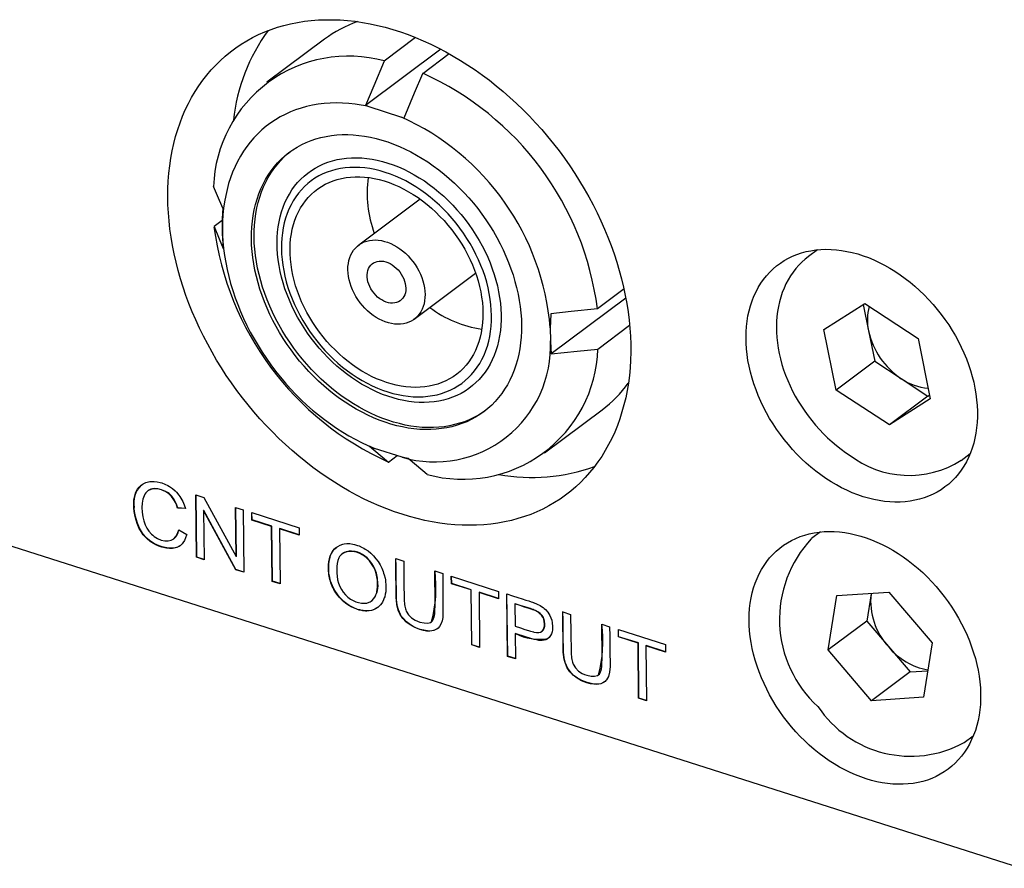
# Model space of a CAD drawing. Units: millimetres. Extents: x 2 to 278, y 1 to 215.
# Drawn here: x 236 to 247, y 135 to 144 of the extents above; entities that cross this region are included whole.
import ezdxf

# ---------------------------------------------------------------- set-up
doc = ezdxf.new("R2010")
doc.units = ezdxf.units.MM

msp = doc.modelspace()

# ---------------------------------------------------------------- linework, layer by layer
at = {"color": 7, "linetype": 'Continuous', "lineweight": 25}
for p, q in [((239.776, 143.856), (239.153, 143.39)), ((240.759, 143.874), (240.42, 143.62)), ((241.03, 143.749), (240.218, 143.141)), ((240.836, 143.487), (241.12, 143.7)), ((247.292, 134.904), (221.479, 143.137)), ((240.243, 143.131), (240.605, 143.015)), ((240.807, 142.129), (240.145, 141.633)), ((238.672, 141.898), (238.583, 141.832)), ((245.096, 141.582), (244.999, 141.509)), ((244.996, 141.507), (244.999, 141.509)), ((240.744, 140.833), (241.406, 141.329)), ((243.008, 141.16), (242.721, 140.946)), ((243.028, 141.06), (242.222, 140.457)), ((245.166, 140.722), (245.607, 141.001)), ((245.59, 140.99), (245.647, 140.706)), ((245.607, 141.001), (246.181, 140.625)), ((242.212, 140.739), (242.213, 140.6)), ((242.726, 140.51), (243.069, 140.768)), ((245.299, 140.068), (245.166, 140.722)), ((245.647, 140.706), (245.714, 140.378)), ((246.181, 140.625), (246.314, 139.971)), ((245.714, 140.378), (245.299, 140.068)), ((245.714, 140.378), (246.001, 140.191)), ((246.001, 140.191), (246.288, 140.003)), ((245.873, 139.692), (245.299, 140.068)), ((246.288, 140.003), (245.873, 139.692)), ((246.314, 139.971), (245.873, 139.692)), ((246.288, 140.003), (246.305, 140.014)), ((242.151, 139.388), (242.773, 139.854)), ((240.615, 139.342), (240.315, 139.438)), ((240.468, 139.29), (240.561, 139.36)), ((246.647, 139.308), (246.744, 139.381)), ((238.387, 138.936), (238.474, 138.908)), ((238.394, 138.262), (238.387, 138.936)), ((238.397, 138.264), (238.39, 138.935)), ((238.474, 138.908), (238.821, 138.27)), ((238.193, 138.796), (238.19, 138.794)), ((238.274, 138.788), (238.19, 138.794)), ((238.277, 138.79), (238.193, 138.796)), ((238.815, 138.8), (238.897, 138.774)), ((238.821, 138.27), (238.815, 138.8)), ((238.824, 138.272), (238.818, 138.799)), ((238.473, 138.768), (238.47, 138.766)), ((238.47, 138.766), (238.476, 138.236)), ((238.817, 138.127), (238.47, 138.766)), ((238.82, 138.13), (238.473, 138.768)), ((238.897, 138.774), (238.904, 138.1)), ((238.99, 138.744), (239.501, 138.581)), ((238.991, 138.664), (238.99, 138.744)), ((238.994, 138.666), (238.993, 138.743)), ((238.994, 138.666), (238.991, 138.664)), ((239.204, 138.596), (238.991, 138.664)), ((239.207, 138.598), (238.994, 138.666)), ((239.207, 138.598), (239.204, 138.596)), ((239.211, 138.002), (239.204, 138.596)), ((239.213, 138.004), (239.207, 138.598)), ((239.501, 138.581), (239.502, 138.501)), ((238.202, 138.559), (238.288, 138.509)), ((239.292, 138.571), (239.289, 138.569)), ((239.289, 138.569), (239.296, 137.975)), ((239.502, 138.501), (239.289, 138.569)), ((239.502, 138.504), (239.292, 138.571)), ((245.13, 138.536), (245.032, 138.463)), ((245.03, 138.461), (245.032, 138.463)), ((238.397, 138.264), (238.394, 138.262)), ((238.476, 138.236), (238.394, 138.262)), ((238.476, 138.239), (238.397, 138.264)), ((238.824, 138.272), (238.821, 138.27)), ((239.968, 138.3), (239.965, 138.298)), ((240.544, 138.248), (240.63, 138.221)), ((238.82, 138.13), (238.817, 138.127)), ((238.904, 138.1), (238.817, 138.127)), ((238.904, 138.103), (238.82, 138.13)), ((240.965, 138.114), (241.051, 138.087)), ((241.144, 138.057), (241.655, 137.894)), ((241.145, 137.977), (241.144, 138.057)), ((241.148, 137.979), (241.147, 138.056)), ((239.213, 138.004), (239.211, 138.002)), ((239.296, 137.975), (239.211, 138.002)), ((239.296, 137.978), (239.213, 138.004)), ((241.148, 137.979), (241.145, 137.977)), ((241.357, 137.909), (241.145, 137.977)), ((241.36, 137.911), (241.148, 137.979)), ((241.36, 137.911), (241.357, 137.909)), ((241.364, 137.315), (241.357, 137.909)), ((241.367, 137.317), (241.36, 137.911)), ((241.446, 137.884), (241.443, 137.882)), ((241.443, 137.882), (241.45, 137.288)), ((241.655, 137.814), (241.443, 137.882)), ((241.655, 137.817), (241.446, 137.884)), ((241.655, 137.894), (241.655, 137.814)), ((241.75, 137.192), (241.743, 137.866)), ((241.753, 137.194), (241.745, 137.868)), ((245.213, 137.261), (245.306, 137.848)), ((245.306, 137.848), (245.867, 137.887)), ((245.675, 137.866), (245.628, 137.572)), ((245.676, 137.874), (245.675, 137.866)), ((245.676, 137.874), (245.675, 137.866)), ((245.867, 137.887), (246.334, 137.339)), ((240.285, 137.791), (240.287, 137.793)), ((241.832, 137.761), (241.829, 137.759)), ((241.829, 137.759), (241.832, 137.518)), ((242.346, 137.673), (242.432, 137.646)), ((242.767, 137.539), (242.853, 137.512)), ((245.628, 137.572), (245.213, 137.261)), ((245.628, 137.572), (245.862, 137.298)), ((241.833, 137.438), (241.836, 137.165)), ((242.124, 137.465), (242.125, 137.466)), ((242.947, 137.482), (243.457, 137.319)), ((242.947, 137.402), (242.947, 137.482)), ((242.95, 137.404), (242.947, 137.402)), ((243.16, 137.334), (242.947, 137.402)), ((242.95, 137.404), (242.949, 137.481)), ((243.163, 137.337), (242.95, 137.404)), ((241.367, 137.317), (241.364, 137.315)), ((241.45, 137.288), (241.364, 137.315)), ((241.45, 137.291), (241.367, 137.317)), ((243.163, 137.337), (243.16, 137.334)), ((243.166, 136.74), (243.16, 137.334)), ((243.169, 136.742), (243.163, 137.337)), ((243.248, 137.309), (243.245, 137.307)), ((243.245, 137.307), (243.252, 136.713)), ((243.457, 137.239), (243.245, 137.307)), ((243.457, 137.242), (243.248, 137.309)), ((243.457, 137.319), (243.457, 137.239)), ((245.862, 137.298), (246.095, 137.024)), ((246.334, 137.339), (246.241, 136.752)), ((241.753, 137.194), (241.75, 137.192)), ((241.836, 137.165), (241.75, 137.192)), ((241.836, 137.168), (241.753, 137.194)), ((245.68, 136.713), (245.213, 137.261)), ((246.095, 137.024), (245.68, 136.713)), ((246.095, 137.024), (246.286, 137.037)), ((243.169, 136.742), (243.166, 136.74)), ((243.252, 136.713), (243.166, 136.74)), ((243.252, 136.716), (243.169, 136.742)), ((246.241, 136.752), (245.68, 136.713)), ((246.681, 136.262), (246.778, 136.335))]:
    msp.add_line(p, q, dxfattribs=at)
at = {"color": 7, "linetype": 'Continuous', "lineweight": 25, "flags": 128}
for points in [[(240.612, 138.726), (240.53, 138.753), (240.448, 138.784), (240.366, 138.817), (240.284, 138.853), (240.202, 138.891), (240.121, 138.933), (240.041, 138.976), (239.961, 139.023), (239.882, 139.072), (239.803, 139.123), (239.726, 139.177), (239.649, 139.233), (239.573, 139.291), (239.499, 139.352), (239.425, 139.414), (239.353, 139.479), (239.282, 139.546), (239.213, 139.615), (239.145, 139.685), (239.078, 139.758), (239.013, 139.832), (238.95, 139.908), (238.889, 139.985), (238.83, 140.064), (238.772, 140.144), (238.716, 140.225), (238.663, 140.308), (238.611, 140.392), (238.562, 140.476), (238.515, 140.562), (238.47, 140.648), (238.427, 140.736), (238.387, 140.824), (238.349, 140.912), (238.313, 141.001), (238.28, 141.09), (238.249, 141.18), (238.221, 141.27), (238.196, 141.359), (238.173, 141.449), (238.152, 141.539), (238.135, 141.628), (238.12, 141.717), (238.107, 141.806), (238.098, 141.894), (238.091, 141.982), (238.086, 142.069), (238.085, 142.155), (238.086, 142.24), (238.089, 142.324), (238.096, 142.408), (238.105, 142.49), (238.117, 142.57), (238.131, 142.65), (238.149, 142.728), (238.168, 142.804), (238.191, 142.879), (238.216, 142.952), (238.243, 143.024), (238.273, 143.094), (238.306, 143.161), (238.341, 143.227), (238.379, 143.291), (238.418, 143.353), (238.461, 143.412), (238.505, 143.469), (238.552, 143.524), (238.601, 143.577), (238.652, 143.627), (238.705, 143.674), (238.76, 143.72), (238.818, 143.762), (238.877, 143.802), (238.938, 143.839), (239, 143.874), (239.065, 143.906), (239.131, 143.935), (239.199, 143.961), (239.268, 143.984), (239.338, 144.005), (239.41, 144.022), (239.483, 144.037), (239.558, 144.049), (239.633, 144.058), (239.71, 144.063), (239.787, 144.066), (239.866, 144.066), (239.945, 144.063), (240.024, 144.057), (240.105, 144.049), (240.186, 144.037), (240.267, 144.022), (240.349, 144.005), (240.431, 143.984), (240.513, 143.961), (240.595, 143.934), (240.677, 143.905), (240.759, 143.874), (240.841, 143.839), (240.923, 143.802), (241.004, 143.762), (241.085, 143.719), (241.165, 143.674), (241.244, 143.627), (241.323, 143.576), (241.401, 143.524), (241.479, 143.469), (241.555, 143.412), (241.63, 143.352), (241.704, 143.291), (241.777, 143.227), (241.848, 143.161), (241.918, 143.093), (241.987, 143.024), (242.054, 142.952), (242.12, 142.879), (242.184, 142.804), (242.246, 142.727), (242.307, 142.649), (242.365, 142.57), (242.422, 142.489), (242.476, 142.407), (242.529, 142.324), (242.579, 142.24), (242.628, 142.154), (242.674, 142.068), (242.718, 141.981), (242.759, 141.894), (242.798, 141.806), (242.835, 141.717), (242.869, 141.628), (242.901, 141.538), (242.931, 141.449), (242.957, 141.359), (242.982, 141.269), (243.003, 141.179), (243.022, 141.09), (243.039, 141.001), (243.053, 140.912), (243.064, 140.823), (243.072, 140.735), (243.078, 140.648), (243.081, 140.562), (243.081, 140.476), (243.078, 140.391), (243.073, 140.307), (243.066, 140.225), (243.055, 140.143), (243.042, 140.063), (243.026, 139.985), (243.007, 139.907), (242.986, 139.832), (242.963, 139.757), (242.936, 139.685), (242.908, 139.614), (242.876, 139.546), (242.842, 139.479), (242.806, 139.414), (242.767, 139.351), (242.726, 139.291), (242.683, 139.233), (242.637, 139.176), (242.59, 139.123), (242.539, 139.071), (242.487, 139.023), (242.433, 138.976), (242.377, 138.932), (242.319, 138.891), (242.259, 138.853), (242.197, 138.817), (242.133, 138.783), (242.068, 138.753), (242.001, 138.725), (241.933, 138.701), (241.863, 138.679), (241.792, 138.66), (241.719, 138.644), (241.645, 138.63), (241.57, 138.62), (241.494, 138.613), (241.417, 138.608), (241.339, 138.607), (241.261, 138.608), (241.181, 138.613), (241.101, 138.62), (241.02, 138.63), (240.939, 138.644), (240.858, 138.66), (240.776, 138.679), (240.694, 138.701), (240.612, 138.726)], [(240.42, 143.62), (240.307, 143.352), (240.218, 143.141)], [(240.634, 143.008), (240.747, 143.276), (240.836, 143.487)], [(240.243, 143.131), (240.173, 143.144), (240.105, 143.154), (240.037, 143.161), (239.969, 143.166), (239.902, 143.167), (239.837, 143.165), (239.772, 143.16), (239.708, 143.153), (239.645, 143.142), (239.583, 143.128), (239.523, 143.111), (239.464, 143.092), (239.407, 143.07), (239.351, 143.044), (239.298, 143.016), (239.245, 142.985), (239.195, 142.952), (239.147, 142.916), (239.1, 142.877), (239.056, 142.835), (239.014, 142.791), (238.974, 142.745), (238.936, 142.697), (238.901, 142.646), (238.868, 142.593), (238.838, 142.537), (238.81, 142.48), (238.784, 142.421), (238.762, 142.36), (238.741, 142.297), (238.724, 142.233), (238.709, 142.167), (238.697, 142.099), (238.687, 142.031), (238.68, 141.961), (238.676, 141.89), (238.675, 141.818), (238.676, 141.744), (238.68, 141.671), (238.687, 141.596), (238.697, 141.521), (238.709, 141.446), (238.724, 141.37), (238.742, 141.294), (238.762, 141.218), (238.785, 141.141), (238.811, 141.065), (238.839, 140.99), (238.869, 140.914), (238.902, 140.84), (238.938, 140.765), (238.975, 140.692), (239.015, 140.619), (239.058, 140.547), (239.102, 140.477), (239.148, 140.407), (239.197, 140.339), (239.247, 140.272), (239.3, 140.207), (239.354, 140.143), (239.409, 140.081), (239.467, 140.021), (239.525, 139.962), (239.586, 139.906), (239.647, 139.852), (239.71, 139.799), (239.774, 139.75), (239.839, 139.702), (239.905, 139.657), (239.972, 139.614), (240.039, 139.573), (240.107, 139.536), (240.176, 139.5), (240.245, 139.468), (240.315, 139.438)], [(240.218, 143.141), (240.232, 143.135), (240.243, 143.131)], [(240.605, 143.015), (240.621, 143.011), (240.634, 143.008)], [(241.902, 140.768), (241.901, 140.703), (241.898, 140.639), (241.892, 140.576), (241.883, 140.514), (241.872, 140.454), (241.858, 140.395), (241.841, 140.337), (241.822, 140.282), (241.8, 140.227), (241.776, 140.175), (241.749, 140.125), (241.72, 140.077), (241.688, 140.031), (241.655, 139.987), (241.619, 139.945), (241.58, 139.906), (241.54, 139.87), (241.498, 139.836), (241.453, 139.804), (241.407, 139.775), (241.359, 139.749), (241.31, 139.725), (241.258, 139.705), (241.206, 139.687), (241.151, 139.672), (241.096, 139.66), (241.039, 139.651), (240.981, 139.644), (240.923, 139.641), (240.863, 139.641), (240.803, 139.643), (240.741, 139.649), (240.68, 139.657), (240.618, 139.669), (240.555, 139.683), (240.493, 139.7), (240.43, 139.72), (240.367, 139.743), (240.305, 139.769), (240.242, 139.797), (240.181, 139.828), (240.119, 139.861), (240.058, 139.897), (239.998, 139.936), (239.939, 139.977), (239.881, 140.02), (239.823, 140.066), (239.767, 140.113), (239.712, 140.163), (239.659, 140.215), (239.607, 140.269), (239.556, 140.324), (239.507, 140.381), (239.46, 140.44), (239.415, 140.5), (239.371, 140.561), (239.33, 140.624), (239.291, 140.688), (239.253, 140.753), (239.218, 140.819), (239.186, 140.885), (239.155, 140.952), (239.127, 141.02), (239.102, 141.088), (239.078, 141.156), (239.058, 141.225), (239.04, 141.293), (239.024, 141.362), (239.012, 141.43), (239.002, 141.498), (238.994, 141.565), (238.989, 141.632), (238.987, 141.698), (238.988, 141.763), (238.991, 141.827), (238.997, 141.89), (239.006, 141.952), (239.017, 142.012), (239.031, 142.071), (239.048, 142.129), (239.067, 142.185), (239.089, 142.239), (239.113, 142.291), (239.14, 142.341), (239.169, 142.389), (239.2, 142.435), (239.234, 142.479), (239.27, 142.521), (239.308, 142.56), (239.349, 142.596), (239.391, 142.631), (239.435, 142.662), (239.482, 142.691), (239.53, 142.717), (239.579, 142.741), (239.631, 142.761), (239.683, 142.779), (239.737, 142.794), (239.793, 142.806), (239.85, 142.815), (239.907, 142.822), (239.966, 142.825), (240.026, 142.825), (240.086, 142.823), (240.147, 142.817), (240.209, 142.809), (240.271, 142.797), (240.334, 142.783), (240.396, 142.766), (240.459, 142.746), (240.522, 142.723), (240.584, 142.698), (240.646, 142.669), (240.708, 142.638), (240.77, 142.605), (240.831, 142.569), (240.891, 142.53), (240.95, 142.489), (241.008, 142.446), (241.066, 142.4), (241.122, 142.353), (241.177, 142.303), (241.23, 142.251), (241.282, 142.198), (241.333, 142.142), (241.382, 142.085), (241.429, 142.026), (241.474, 141.966), (241.517, 141.905), (241.559, 141.842), (241.598, 141.778), (241.635, 141.713), (241.67, 141.648), (241.703, 141.581), (241.734, 141.514), (241.762, 141.446), (241.787, 141.378), (241.81, 141.31), (241.831, 141.241), (241.849, 141.173), (241.864, 141.104), (241.877, 141.036), (241.887, 140.968), (241.895, 140.901), (241.9, 140.834), (241.902, 140.768)], [(241.508, 139.843), (241.482, 139.826), (241.436, 139.797), (241.388, 139.77), (241.338, 139.747), (241.287, 139.726), (241.234, 139.709), (241.18, 139.694), (241.125, 139.681), (241.068, 139.672), (241.01, 139.666), (240.952, 139.663), (240.892, 139.662), (240.831, 139.665), (240.77, 139.671), (240.709, 139.679), (240.647, 139.69), (240.584, 139.705), (240.522, 139.722), (240.459, 139.742), (240.396, 139.765), (240.334, 139.79), (240.271, 139.819), (240.209, 139.849), (240.148, 139.883), (240.087, 139.919), (240.027, 139.958), (239.968, 139.999), (239.909, 140.042), (239.852, 140.087), (239.796, 140.135), (239.741, 140.185), (239.688, 140.237), (239.636, 140.29), (239.585, 140.346), (239.536, 140.403), (239.489, 140.461), (239.444, 140.521), (239.4, 140.583), (239.359, 140.646), (239.319, 140.71), (239.282, 140.774), (239.247, 140.84), (239.214, 140.907), (239.184, 140.974), (239.156, 141.042), (239.13, 141.11), (239.107, 141.178), (239.087, 141.247), (239.069, 141.315), (239.053, 141.383), (239.04, 141.452), (239.03, 141.519), (239.023, 141.587), (239.018, 141.653), (239.016, 141.719), (239.017, 141.785), (239.02, 141.849), (239.026, 141.912), (239.035, 141.973), (239.046, 142.034), (239.06, 142.093), (239.077, 142.15), (239.096, 142.206), (239.118, 142.26), (239.142, 142.313), (239.169, 142.363), (239.198, 142.411), (239.229, 142.457), (239.263, 142.501), (239.299, 142.542), (239.337, 142.581), (239.378, 142.618), (239.41, 142.644)], [(240.459, 142.519), (240.516, 142.499), (240.573, 142.477), (240.63, 142.451), (240.687, 142.424), (240.743, 142.393), (240.798, 142.36), (240.853, 142.325), (240.906, 142.287), (240.959, 142.247), (241.011, 142.205), (241.062, 142.16), (241.111, 142.114), (241.159, 142.065), (241.205, 142.015), (241.249, 141.963), (241.292, 141.91), (241.334, 141.855), (241.373, 141.799), (241.41, 141.741), (241.445, 141.683), (241.478, 141.623), (241.508, 141.563), (241.537, 141.502), (241.563, 141.44), (241.586, 141.378), (241.607, 141.316), (241.626, 141.254), (241.642, 141.191), (241.655, 141.129), (241.666, 141.067), (241.674, 141.005), (241.679, 140.944), (241.682, 140.884), (241.682, 140.825), (241.679, 140.766), (241.674, 140.709), (241.666, 140.652), (241.655, 140.597), (241.642, 140.544), (241.626, 140.492), (241.607, 140.442), (241.586, 140.394), (241.563, 140.347), (241.537, 140.303), (241.508, 140.261), (241.478, 140.221), (241.445, 140.183), (241.41, 140.148), (241.372, 140.115), (241.333, 140.085), (241.292, 140.057), (241.249, 140.032), (241.204, 140.01), (241.158, 139.99), (241.11, 139.973), (241.061, 139.96), (241.011, 139.949), (240.959, 139.941), (240.906, 139.936), (240.852, 139.933), (240.797, 139.934), (240.742, 139.938), (240.686, 139.945), (240.63, 139.954), (240.573, 139.967), (240.516, 139.982), (240.459, 140), (240.402, 140.021), (240.345, 140.045), (240.288, 140.072), (240.232, 140.101), (240.176, 140.132), (240.121, 140.167), (240.067, 140.203), (240.014, 140.242), (239.961, 140.283), (239.91, 140.327), (239.86, 140.372), (239.812, 140.42), (239.765, 140.469), (239.719, 140.52), (239.675, 140.573), (239.633, 140.627), (239.593, 140.682), (239.555, 140.739), (239.519, 140.797), (239.485, 140.856), (239.453, 140.916), (239.424, 140.977), (239.396, 141.038), (239.372, 141.1), (239.349, 141.162), (239.329, 141.225), (239.312, 141.287), (239.298, 141.349), (239.286, 141.412), (239.276, 141.473), (239.269, 141.535), (239.265, 141.595), (239.264, 141.655), (239.265, 141.714), (239.269, 141.772), (239.276, 141.829), (239.286, 141.885), (239.298, 141.939), (239.312, 141.991), (239.33, 142.042), (239.349, 142.092), (239.372, 142.139), (239.397, 142.184), (239.424, 142.228), (239.453, 142.269), (239.485, 142.308), (239.519, 142.344), (239.555, 142.378), (239.594, 142.41), (239.634, 142.439), (239.676, 142.465), (239.72, 142.489), (239.765, 142.51), (239.812, 142.528), (239.861, 142.543), (239.911, 142.556), (239.962, 142.565), (240.014, 142.572), (240.067, 142.575), (240.122, 142.576), (240.177, 142.574), (240.232, 142.568), (240.289, 142.56), (240.345, 142.549), (240.402, 142.535), (240.459, 142.519)], [(240.431, 142.418), (240.376, 142.435), (240.32, 142.448), (240.265, 142.459), (240.21, 142.466), (240.156, 142.471), (240.103, 142.472), (240.05, 142.471), (239.998, 142.467), (239.948, 142.459), (239.898, 142.449), (239.85, 142.436), (239.803, 142.42), (239.758, 142.401), (239.715, 142.379), (239.673, 142.354), (239.633, 142.327), (239.595, 142.297), (239.559, 142.265), (239.526, 142.23), (239.494, 142.192), (239.465, 142.153), (239.438, 142.111), (239.414, 142.067), (239.392, 142.021), (239.372, 141.973), (239.355, 141.923), (239.341, 141.872), (239.33, 141.819), (239.321, 141.765), (239.315, 141.709), (239.311, 141.653), (239.31, 141.595), (239.312, 141.536), (239.317, 141.477), (239.325, 141.417), (239.335, 141.357), (239.348, 141.296), (239.363, 141.235), (239.381, 141.174), (239.402, 141.114), (239.425, 141.053), (239.451, 140.993), (239.479, 140.934), (239.509, 140.875), (239.541, 140.817), (239.576, 140.761), (239.613, 140.705), (239.652, 140.651), (239.693, 140.598), (239.735, 140.546), (239.779, 140.496), (239.825, 140.448), (239.873, 140.402), (239.921, 140.358), (239.971, 140.316), (240.023, 140.276), (240.075, 140.239), (240.128, 140.204), (240.182, 140.171), (240.236, 140.141), (240.291, 140.114), (240.346, 140.089), (240.402, 140.067), (240.458, 140.048), (240.513, 140.031), (240.569, 140.018), (240.624, 140.008), (240.679, 140), (240.733, 139.995), (240.786, 139.994), (240.839, 139.995), (240.891, 140), (240.941, 140.007), (240.991, 140.017), (241.039, 140.03), (241.085, 140.047), (241.131, 140.066), (241.174, 140.087), (241.216, 140.112), (241.256, 140.139), (241.294, 140.169), (241.329, 140.202), (241.363, 140.236), (241.395, 140.274), (241.424, 140.313), (241.451, 140.355), (241.475, 140.399), (241.497, 140.445), (241.517, 140.493), (241.533, 140.543), (241.548, 140.594), (241.559, 140.647), (241.568, 140.701), (241.574, 140.757), (241.578, 140.814), (241.578, 140.871), (241.576, 140.93), (241.572, 140.989), (241.564, 141.049), (241.554, 141.11), (241.541, 141.17), (241.526, 141.231), (241.508, 141.292), (241.487, 141.353), (241.464, 141.413), (241.438, 141.473), (241.41, 141.532), (241.38, 141.591), (241.347, 141.649), (241.313, 141.705), (241.276, 141.761), (241.237, 141.816), (241.196, 141.868), (241.154, 141.92), (241.109, 141.97), (241.064, 142.018), (241.016, 142.064), (240.967, 142.108), (240.917, 142.15), (240.866, 142.19), (240.814, 142.227), (240.761, 142.262), (240.707, 142.295), (240.653, 142.325), (240.598, 142.353), (240.542, 142.377), (240.487, 142.399), (240.431, 142.418)], [(241.485, 140.901), (241.485, 140.846), (241.481, 140.792), (241.475, 140.739), (241.466, 140.687), (241.455, 140.637), (241.44, 140.588), (241.424, 140.541), (241.404, 140.496), (241.383, 140.453), (241.358, 140.412), (241.332, 140.372), (241.303, 140.336), (241.272, 140.301), (241.238, 140.269), (241.203, 140.239), (241.165, 140.212), (241.126, 140.188), (241.085, 140.167), (241.042, 140.148), (240.998, 140.132), (240.952, 140.119), (240.905, 140.109), (240.857, 140.101), (240.808, 140.097), (240.757, 140.096), (240.706, 140.097), (240.654, 140.102), (240.602, 140.109), (240.549, 140.12), (240.496, 140.133), (240.443, 140.149), (240.39, 140.169), (240.337, 140.19), (240.284, 140.215), (240.232, 140.242), (240.18, 140.272), (240.129, 140.304), (240.079, 140.339), (240.03, 140.376), (239.981, 140.415), (239.934, 140.457), (239.889, 140.5), (239.845, 140.546), (239.802, 140.593), (239.761, 140.642), (239.722, 140.692), (239.684, 140.744), (239.649, 140.797), (239.616, 140.851), (239.585, 140.906), (239.556, 140.962), (239.529, 141.019), (239.505, 141.077), (239.484, 141.134), (239.464, 141.192), (239.448, 141.25), (239.434, 141.308), (239.422, 141.366), (239.414, 141.424), (239.408, 141.481), (239.404, 141.537), (239.404, 141.593), (239.406, 141.647), (239.41, 141.701), (239.418, 141.753), (239.428, 141.804), (239.441, 141.854), (239.456, 141.902), (239.475, 141.948), (239.495, 141.992), (239.518, 142.034), (239.544, 142.074), (239.571, 142.112), (239.601, 142.148), (239.634, 142.181), (239.668, 142.212), (239.705, 142.241), (239.743, 142.266), (239.783, 142.289), (239.825, 142.309), (239.869, 142.327), (239.914, 142.341), (239.96, 142.353), (240.008, 142.362), (240.056, 142.367), (240.106, 142.37), (240.157, 142.37), (240.208, 142.367), (240.26, 142.361), (240.313, 142.352), (240.366, 142.34), (240.419, 142.325), (240.472, 142.308), (240.525, 142.287), (240.578, 142.264), (240.631, 142.238), (240.683, 142.209), (240.734, 142.178), (240.785, 142.145), (240.835, 142.109), (240.883, 142.071), (240.931, 142.03), (240.977, 141.988), (241.022, 141.943), (241.066, 141.897), (241.108, 141.849), (241.148, 141.799), (241.186, 141.748), (241.222, 141.696), (241.257, 141.642), (241.289, 141.588), (241.319, 141.532), (241.347, 141.475), (241.372, 141.418), (241.395, 141.361), (241.415, 141.303), (241.433, 141.245), (241.448, 141.187), (241.461, 141.129), (241.471, 141.071), (241.479, 141.014), (241.483, 140.957), (241.485, 140.901)], [(238.677, 142.03), (238.622, 142.163), (238.578, 142.267)], [(238.583, 141.832), (238.638, 141.699), (238.682, 141.595)], [(240.861, 141.1), (240.86, 141.066), (240.856, 141.032), (240.85, 141), (240.841, 140.969), (240.829, 140.94), (240.815, 140.913), (240.799, 140.888), (240.78, 140.866), (240.759, 140.845), (240.736, 140.827), (240.711, 140.812), (240.685, 140.8), (240.657, 140.79), (240.627, 140.783), (240.597, 140.779), (240.565, 140.778), (240.532, 140.78), (240.499, 140.785), (240.466, 140.793), (240.432, 140.804), (240.399, 140.817), (240.366, 140.833), (240.333, 140.852), (240.301, 140.873), (240.27, 140.897), (240.24, 140.923), (240.212, 140.95), (240.185, 140.98), (240.159, 141.011), (240.136, 141.044), (240.114, 141.078), (240.095, 141.113), (240.078, 141.148), (240.063, 141.185), (240.051, 141.221), (240.041, 141.258), (240.034, 141.294), (240.03, 141.33), (240.028, 141.366), (240.029, 141.4), (240.033, 141.434), (240.039, 141.466), (240.048, 141.497), (240.059, 141.526), (240.074, 141.553), (240.09, 141.578), (240.109, 141.601), (240.13, 141.621), (240.153, 141.639), (240.177, 141.654), (240.204, 141.667), (240.232, 141.676), (240.262, 141.683), (240.292, 141.687), (240.324, 141.688), (240.356, 141.686), (240.389, 141.681), (240.423, 141.673), (240.456, 141.663), (240.49, 141.649), (240.523, 141.633), (240.556, 141.614), (240.588, 141.593), (240.619, 141.569), (240.648, 141.544), (240.677, 141.516), (240.704, 141.486), (240.729, 141.455), (240.753, 141.422), (240.774, 141.388), (240.794, 141.353), (240.811, 141.318), (240.826, 141.282), (240.838, 141.245), (240.848, 141.208), (240.855, 141.172), (240.859, 141.136), (240.861, 141.1)], [(245.588, 138.916), (245.53, 138.936), (245.472, 138.959), (245.414, 138.985), (245.357, 139.013), (245.3, 139.044), (245.243, 139.077), (245.188, 139.113), (245.133, 139.151), (245.079, 139.191), (245.026, 139.234), (244.974, 139.279), (244.924, 139.326), (244.875, 139.375), (244.828, 139.426), (244.782, 139.478), (244.738, 139.532), (244.696, 139.588), (244.655, 139.644), (244.617, 139.703), (244.58, 139.762), (244.546, 139.822), (244.514, 139.883), (244.485, 139.945), (244.457, 140.008), (244.433, 140.071), (244.41, 140.134), (244.39, 140.197), (244.373, 140.261), (244.358, 140.324), (244.346, 140.388), (244.337, 140.45), (244.33, 140.513), (244.326, 140.575), (244.325, 140.636), (244.326, 140.696), (244.33, 140.755), (244.337, 140.813), (244.346, 140.869), (244.358, 140.924), (244.373, 140.978), (244.39, 141.03), (244.41, 141.08), (244.433, 141.129), (244.457, 141.175), (244.485, 141.22), (244.514, 141.262), (244.546, 141.302), (244.581, 141.34), (244.617, 141.375), (244.655, 141.408), (244.696, 141.438), (244.738, 141.465), (244.782, 141.49), (244.828, 141.512), (244.875, 141.532), (244.924, 141.548), (244.975, 141.562), (245.026, 141.572), (245.079, 141.58), (245.133, 141.585), (245.188, 141.587), (245.243, 141.586), (245.3, 141.582), (245.357, 141.575), (245.414, 141.565), (245.472, 141.552), (245.53, 141.537), (245.588, 141.518), (245.646, 141.497), (245.704, 141.473), (245.762, 141.446), (245.819, 141.416), (245.876, 141.384), (245.932, 141.35), (245.987, 141.313), (246.042, 141.273), (246.095, 141.232), (246.147, 141.188), (246.198, 141.142), (246.248, 141.094), (246.296, 141.044), (246.343, 140.993), (246.388, 140.939), (246.431, 140.884), (246.472, 140.828), (246.512, 140.771), (246.549, 140.712), (246.584, 140.652), (246.617, 140.591), (246.648, 140.53), (246.677, 140.468), (246.703, 140.405), (246.726, 140.342), (246.747, 140.278), (246.766, 140.215), (246.782, 140.151), (246.796, 140.088), (246.806, 140.025), (246.814, 139.962), (246.82, 139.9), (246.822, 139.839), (246.822, 139.778), (246.82, 139.719), (246.814, 139.66), (246.806, 139.603), (246.796, 139.547), (246.782, 139.493), (246.766, 139.44), (246.747, 139.389), (246.726, 139.339), (246.703, 139.292), (246.677, 139.246), (246.648, 139.203), (246.617, 139.162), (246.584, 139.123), (246.549, 139.086), (246.512, 139.052), (246.472, 139.021), (246.431, 138.992), (246.388, 138.966), (246.343, 138.942), (246.296, 138.922), (246.248, 138.904), (246.198, 138.889), (246.147, 138.877), (246.095, 138.867), (246.042, 138.861), (245.987, 138.858), (245.932, 138.857), (245.876, 138.86), (245.819, 138.865), (245.762, 138.874), (245.704, 138.885), (245.646, 138.899), (245.588, 138.916)], [(240.653, 141.167), (240.652, 141.142), (240.648, 141.119), (240.641, 141.097), (240.632, 141.078), (240.621, 141.06), (240.607, 141.044), (240.591, 141.031), (240.573, 141.02), (240.554, 141.012), (240.533, 141.008), (240.511, 141.006), (240.488, 141.007), (240.465, 141.011), (240.441, 141.017), (240.417, 141.027), (240.394, 141.04), (240.371, 141.054), (240.349, 141.072), (240.329, 141.091), (240.31, 141.112), (240.293, 141.135), (240.277, 141.159), (240.264, 141.184), (240.254, 141.21), (240.245, 141.235), (240.24, 141.261), (240.237, 141.287), (240.236, 141.312), (240.239, 141.336), (240.244, 141.358), (240.252, 141.379), (240.262, 141.398), (240.275, 141.415), (240.289, 141.429), (240.306, 141.441), (240.325, 141.45), (240.345, 141.457), (240.367, 141.46), (240.389, 141.46), (240.412, 141.458), (240.436, 141.453), (240.46, 141.444), (240.483, 141.433), (240.506, 141.42), (240.529, 141.403), (240.55, 141.385), (240.57, 141.365), (240.588, 141.343), (240.604, 141.319), (240.618, 141.295), (240.63, 141.27), (240.64, 141.244), (240.647, 141.218), (240.651, 141.192), (240.653, 141.167)], [(244.996, 141.507), (244.964, 141.482), (244.928, 141.45), (244.894, 141.416), (244.862, 141.379), (244.832, 141.341), (244.805, 141.3), (244.779, 141.258), (244.756, 141.214), (244.735, 141.168), (244.716, 141.121), (244.699, 141.072), (244.685, 141.021), (244.674, 140.969), (244.665, 140.916), (244.658, 140.862), (244.654, 140.807), (244.653, 140.751), (244.654, 140.694), (244.657, 140.636), (244.664, 140.578), (244.672, 140.52), (244.683, 140.462), (244.697, 140.403), (244.713, 140.344), (244.731, 140.286), (244.752, 140.228), (244.775, 140.17), (244.8, 140.113), (244.828, 140.057), (244.857, 140.001), (244.889, 139.946), (244.922, 139.892), (244.958, 139.839), (244.995, 139.788), (245.034, 139.738), (245.075, 139.689), (245.117, 139.641), (245.161, 139.596), (245.206, 139.552), (245.253, 139.51), (245.301, 139.469), (245.35, 139.431), (245.4, 139.395), (245.438, 139.369)], [(242.721, 140.946), (242.439, 140.916), (242.218, 140.892)], [(242.218, 140.892), (242.213, 140.806), (242.212, 140.739)], [(242.213, 140.6), (242.218, 140.519), (242.222, 140.457)], [(242.222, 140.457), (242.504, 140.487), (242.726, 140.51)], [(240.315, 139.438), (240.284, 139.45), (240.261, 139.46)], [(240.261, 139.46), (240.377, 139.365), (240.468, 139.29)], [(240.677, 139.327), (240.642, 139.335), (240.615, 139.342)], [(240.884, 139.157), (240.768, 139.252), (240.677, 139.327)], [(238.288, 138.509), (238.286, 138.502), (238.276, 138.472), (238.264, 138.444), (238.248, 138.418), (238.239, 138.407), (238.218, 138.387), (238.206, 138.379), (238.179, 138.366), (238.15, 138.359), (238.134, 138.358), (238.103, 138.357), (238.07, 138.361), (238.054, 138.364), (238.02, 138.372), (237.987, 138.383), (237.954, 138.397), (237.938, 138.406), (237.905, 138.425), (237.89, 138.437), (237.86, 138.462), (237.846, 138.476), (237.819, 138.506), (237.796, 138.54), (237.777, 138.574), (237.76, 138.61), (237.753, 138.628), (237.742, 138.664), (237.732, 138.701), (237.728, 138.719), (237.722, 138.755), (237.718, 138.791), (237.717, 138.826), (237.717, 138.843), (237.719, 138.878), (237.724, 138.91), (237.727, 138.926), (237.736, 138.956), (237.742, 138.971), (237.757, 138.997), (237.775, 139.02), (237.785, 139.031), (237.808, 139.049), (237.82, 139.056), (237.847, 139.068), (237.876, 139.077), (237.891, 139.079), (237.922, 139.081), (237.938, 139.081), (237.97, 139.077), (238.003, 139.07), (238.02, 139.065), (238.053, 139.052), (238.086, 139.036), (238.103, 139.026), (238.134, 139.004), (238.164, 138.979), (238.178, 138.965), (238.204, 138.934), (238.215, 138.918), (238.236, 138.884), (238.245, 138.866), (238.261, 138.827), (238.274, 138.788)], [(238.19, 138.794), (238.173, 138.842), (238.151, 138.884), (238.125, 138.919), (238.111, 138.934), (238.095, 138.948), (238.058, 138.972), (238.037, 138.981), (238.015, 138.989), (237.973, 139), (237.935, 139.001), (237.9, 138.995), (237.87, 138.98), (237.847, 138.957), (237.837, 138.942), (237.829, 138.926), (237.816, 138.888), (237.808, 138.845), (237.805, 138.799), (237.807, 138.748), (237.814, 138.699), (237.824, 138.654), (237.839, 138.613), (237.858, 138.576), (237.88, 138.543), (237.907, 138.513), (237.922, 138.5), (237.938, 138.488), (237.955, 138.477), (237.973, 138.466), (238.014, 138.448), (238.052, 138.439), (238.088, 138.438), (238.121, 138.446), (238.149, 138.461), (238.172, 138.486), (238.19, 138.518), (238.202, 138.559)], [(238.193, 138.796), (238.176, 138.844), (238.154, 138.886), (238.128, 138.921), (238.098, 138.95), (238.08, 138.963), (238.061, 138.974), (238.018, 138.992), (237.976, 139.002), (237.938, 139.003), (237.919, 139.001), (237.903, 138.997), (237.873, 138.982), (237.872, 138.981)], [(238.212, 138.383), (238.208, 138.381), (238.182, 138.368), (238.153, 138.361), (238.137, 138.36), (238.106, 138.359), (238.073, 138.363), (238.056, 138.366), (238.023, 138.374), (237.99, 138.385), (237.957, 138.399), (237.94, 138.408), (237.908, 138.427), (237.892, 138.439), (237.862, 138.464), (237.848, 138.478), (237.822, 138.508), (237.81, 138.524), (237.789, 138.558), (237.78, 138.576), (237.764, 138.611), (237.757, 138.629), (237.745, 138.666), (237.735, 138.702), (237.731, 138.72), (237.725, 138.756), (237.721, 138.792), (237.721, 138.799)], [(245.622, 135.87), (245.564, 135.89), (245.506, 135.913), (245.448, 135.938), (245.391, 135.966), (245.334, 135.997), (245.277, 136.031), (245.221, 136.066), (245.167, 136.105), (245.113, 136.145), (245.06, 136.188), (245.008, 136.233), (244.958, 136.28), (244.909, 136.328), (244.862, 136.379), (244.816, 136.432), (244.772, 136.486), (244.729, 136.541), (244.689, 136.598), (244.651, 136.656), (244.614, 136.716), (244.58, 136.776), (244.548, 136.837), (244.519, 136.899), (244.491, 136.961), (244.466, 137.024), (244.444, 137.088), (244.424, 137.151), (244.407, 137.215), (244.392, 137.278), (244.38, 137.341), (244.371, 137.404), (244.364, 137.467), (244.36, 137.528), (244.358, 137.589), (244.36, 137.649), (244.364, 137.708), (244.371, 137.766), (244.38, 137.823), (244.392, 137.878), (244.407, 137.932), (244.424, 137.984), (244.444, 138.034), (244.466, 138.083), (244.491, 138.129), (244.519, 138.173), (244.548, 138.216), (244.58, 138.256), (244.614, 138.293), (244.651, 138.329), (244.689, 138.361), (244.729, 138.392), (244.772, 138.419), (244.816, 138.444), (244.862, 138.466), (244.909, 138.485), (244.958, 138.502), (245.008, 138.515), (245.06, 138.526), (245.113, 138.534), (245.167, 138.539), (245.222, 138.541), (245.277, 138.54), (245.334, 138.536), (245.391, 138.529), (245.448, 138.519), (245.506, 138.506), (245.564, 138.49), (245.622, 138.472), (245.68, 138.45), (245.738, 138.426), (245.796, 138.399), (245.853, 138.37), (245.91, 138.338), (245.966, 138.303), (246.021, 138.266), (246.075, 138.227), (246.129, 138.185), (246.181, 138.141), (246.232, 138.096), (246.282, 138.048), (246.33, 137.998), (246.377, 137.946), (246.422, 137.893), (246.465, 137.838), (246.506, 137.782), (246.545, 137.724), (246.583, 137.666), (246.618, 137.606), (246.651, 137.545), (246.682, 137.483), (246.71, 137.421), (246.737, 137.359), (246.76, 137.295), (246.781, 137.232), (246.8, 137.169), (246.816, 137.105), (246.829, 137.042), (246.84, 136.979), (246.848, 136.916), (246.854, 136.854), (246.856, 136.793), (246.856, 136.732), (246.854, 136.672), (246.848, 136.614), (246.84, 136.557), (246.829, 136.501), (246.816, 136.446), (246.8, 136.393), (246.781, 136.342), (246.76, 136.293), (246.737, 136.245), (246.71, 136.2), (246.682, 136.157), (246.651, 136.115), (246.618, 136.077), (246.583, 136.04), (246.545, 136.006), (246.506, 135.975), (246.465, 135.946), (246.421, 135.92), (246.377, 135.896), (246.33, 135.875), (246.282, 135.857), (246.232, 135.842), (246.181, 135.83), (246.129, 135.821), (246.075, 135.815), (246.021, 135.811), (245.966, 135.811), (245.91, 135.813), (245.853, 135.819), (245.796, 135.827), (245.738, 135.839), (245.68, 135.853), (245.622, 135.87)], [(240.439, 137.956), (240.439, 137.928), (240.437, 137.902), (240.436, 137.888), (240.431, 137.862), (240.425, 137.836), (240.421, 137.824), (240.411, 137.801), (240.4, 137.779), (240.394, 137.768), (240.38, 137.749), (240.372, 137.74), (240.355, 137.724), (240.345, 137.716), (240.325, 137.704), (240.304, 137.694), (240.281, 137.687), (240.256, 137.683), (240.231, 137.682), (240.218, 137.682), (240.191, 137.684), (240.178, 137.686), (240.151, 137.692), (240.124, 137.7), (240.069, 137.722), (240.037, 137.74), (240.005, 137.762), (239.976, 137.788), (239.961, 137.802), (239.935, 137.831), (239.922, 137.847), (239.91, 137.863), (239.899, 137.879), (239.878, 137.913), (239.869, 137.931), (239.86, 137.949), (239.845, 137.985), (239.839, 138.003), (239.834, 138.021), (239.829, 138.039), (239.823, 138.075), (239.821, 138.093), (239.82, 138.111), (239.819, 138.146), (239.82, 138.18), (239.824, 138.214), (239.83, 138.246), (239.838, 138.276), (239.85, 138.305), (239.865, 138.331), (239.884, 138.353), (239.895, 138.363), (239.918, 138.38), (239.944, 138.394), (239.972, 138.403), (239.987, 138.406), (240.018, 138.409), (240.05, 138.409), (240.082, 138.404), (240.099, 138.4), (240.132, 138.39), (240.149, 138.384), (240.182, 138.369), (240.199, 138.361), (240.215, 138.351), (240.246, 138.33), (240.277, 138.305), (240.305, 138.277), (240.331, 138.247), (240.354, 138.215), (240.375, 138.181), (240.393, 138.145), (240.408, 138.109), (240.414, 138.091), (240.42, 138.073), (240.429, 138.037), (240.433, 138.018), (240.435, 138), (240.439, 137.965), (240.439, 137.956)], [(240.35, 137.72), (240.338, 137.712), (240.32, 137.702), (240.301, 137.694), (240.281, 137.689), (240.259, 137.685), (240.237, 137.684), (240.215, 137.684), (240.192, 137.686), (240.18, 137.688), (240.157, 137.693), (240.133, 137.699), (240.086, 137.718), (240.04, 137.743), (240.017, 137.758), (239.975, 137.793), (239.965, 137.803), (239.946, 137.824), (239.928, 137.845), (239.911, 137.868), (239.895, 137.892), (239.888, 137.904), (239.874, 137.928), (239.862, 137.953), (239.851, 137.979), (239.842, 138.004), (239.838, 138.017), (239.832, 138.043), (239.827, 138.068), (239.824, 138.094), (239.822, 138.119), (239.821, 138.144), (239.824, 138.192), (239.826, 138.215), (239.836, 138.26), (239.842, 138.282), (239.85, 138.302), (239.872, 138.338), (239.886, 138.354), (239.908, 138.372)], [(240.348, 137.979), (240.346, 138.015), (240.344, 138.033), (240.337, 138.069), (240.332, 138.087), (240.321, 138.123), (240.305, 138.159), (240.284, 138.193), (240.26, 138.225), (240.233, 138.253), (240.209, 138.273), (240.183, 138.29), (240.157, 138.304), (240.13, 138.315), (240.104, 138.321), (240.091, 138.324), (240.065, 138.325), (240.04, 138.324), (240.027, 138.323), (240.004, 138.317), (239.993, 138.313), (239.972, 138.303), (239.954, 138.288), (239.939, 138.27), (239.932, 138.257), (239.921, 138.227), (239.913, 138.195), (239.909, 138.162), (239.907, 138.128), (239.908, 138.092), (239.911, 138.057), (239.917, 138.02), (239.927, 137.983), (239.941, 137.947), (239.958, 137.915), (239.978, 137.884), (240.001, 137.856), (240.027, 137.832), (240.055, 137.811), (240.084, 137.794), (240.114, 137.781), (240.144, 137.772), (240.174, 137.767), (240.203, 137.766), (240.231, 137.768), (240.257, 137.776), (240.269, 137.781), (240.291, 137.796), (240.309, 137.816), (240.325, 137.842), (240.331, 137.856), (240.336, 137.871), (240.34, 137.887), (240.345, 137.919), (240.347, 137.936), (240.348, 137.97), (240.348, 137.979)], [(240.351, 137.978), (240.35, 137.998), (240.349, 138.017), (240.347, 138.035), (240.34, 138.071), (240.335, 138.089), (240.323, 138.125), (240.308, 138.16), (240.288, 138.195), (240.263, 138.227), (240.236, 138.255), (240.212, 138.275), (240.187, 138.292), (240.16, 138.306), (240.134, 138.316), (240.107, 138.323), (240.094, 138.325), (240.068, 138.328), (240.043, 138.327), (240.031, 138.325), (240.008, 138.32), (239.986, 138.311), (239.976, 138.305), (239.968, 138.3)], [(241.051, 138.087), (241.051, 138.008), (241.052, 137.937), (241.053, 137.874), (241.053, 137.819), (241.054, 137.771), (241.054, 137.738), (241.054, 137.71), (241.054, 137.687), (241.054, 137.673), (241.054, 137.663), (241.054, 137.656), (241.054, 137.653), (241.054, 137.652), (241.054, 137.652), (241.054, 137.652), (241.054, 137.652), (241.054, 137.652), (241.054, 137.652), (241.054, 137.652), (241.054, 137.652), (241.051, 137.611), (241.045, 137.576), (241.036, 137.547), (241.017, 137.513), (241.004, 137.498), (240.989, 137.487), (240.953, 137.47), (240.911, 137.464), (240.878, 137.466), (240.843, 137.472), (240.805, 137.482), (240.749, 137.504), (240.699, 137.531), (240.656, 137.563), (240.621, 137.601), (240.592, 137.643), (240.581, 137.667), (240.572, 137.691), (240.564, 137.721), (240.557, 137.753), (240.556, 137.761), (240.555, 137.769), (240.554, 137.777), (240.553, 137.785), (240.552, 137.794), (240.551, 137.802), (240.551, 137.811), (240.55, 137.815), (240.55, 137.828), (240.55, 137.847), (240.549, 137.87), (240.549, 137.898), (240.548, 137.932), (240.548, 137.979), (240.547, 138.035), (240.546, 138.098), (240.545, 138.169), (240.544, 138.248)], [(240.997, 137.493), (240.992, 137.489), (240.956, 137.472), (240.913, 137.466), (240.864, 137.47), (240.808, 137.484), (240.769, 137.498), (240.734, 137.515), (240.702, 137.533), (240.659, 137.566), (240.624, 137.603), (240.608, 137.624), (240.595, 137.646), (240.575, 137.693), (240.565, 137.729), (240.558, 137.769), (240.553, 137.813), (240.553, 137.813), (240.553, 137.813), (240.553, 137.813), (240.553, 137.813), (240.553, 137.813), (240.553, 137.813), (240.553, 137.813), (240.553, 137.814), (240.553, 137.814), (240.553, 137.815), (240.553, 137.817), (240.553, 137.825), (240.553, 137.835), (240.552, 137.849), (240.552, 137.872), (240.552, 137.9), (240.551, 137.934), (240.55, 137.981), (240.55, 138.037), (240.549, 138.1), (240.548, 138.171), (240.547, 138.247)], [(240.63, 138.221), (240.632, 138.021), (240.632, 137.999), (240.633, 137.976), (240.633, 137.954), (240.633, 137.932), (240.633, 137.909), (240.634, 137.887), (240.634, 137.864), (240.636, 137.803), (240.64, 137.752), (240.643, 137.735), (240.646, 137.719), (240.649, 137.705), (240.653, 137.693), (240.657, 137.682), (240.681, 137.642), (240.714, 137.609), (240.755, 137.583), (240.779, 137.572), (240.805, 137.563), (240.851, 137.553), (240.889, 137.552), (240.919, 137.559), (240.931, 137.566), (240.94, 137.576), (240.953, 137.601), (240.958, 137.616), (240.962, 137.633), (240.965, 137.653), (240.967, 137.676), (240.968, 137.7), (240.969, 137.728), (240.969, 137.757), (240.965, 138.114)], [(241.743, 137.866), (241.806, 137.846), (241.861, 137.828), (241.908, 137.813), (241.948, 137.8), (241.98, 137.79), (242.005, 137.782), (242.021, 137.776), (242.027, 137.774), (242.029, 137.774), (242.03, 137.773), (242.03, 137.773), (242.03, 137.773), (242.03, 137.773), (242.03, 137.773), (242.03, 137.773), (242.03, 137.773), (242.03, 137.773), (242.069, 137.757), (242.104, 137.74), (242.119, 137.73), (242.134, 137.72), (242.147, 137.71), (242.159, 137.699), (242.186, 137.669), (242.207, 137.635), (242.219, 137.61), (242.228, 137.584), (242.234, 137.555), (242.238, 137.516), (242.237, 137.48), (242.233, 137.458), (242.226, 137.437), (242.216, 137.418), (242.199, 137.396), (242.178, 137.379), (242.163, 137.371), (242.145, 137.366), (242.126, 137.364), (242.109, 137.364), (242.089, 137.365), (242.066, 137.369), (242.04, 137.374), (242.012, 137.382), (241.981, 137.391), (241.956, 137.399), (241.833, 137.438)], [(241.832, 137.518), (241.89, 137.499), (241.938, 137.484), (241.977, 137.472), (242, 137.465), (242.017, 137.46), (242.03, 137.456), (242.034, 137.455), (242.036, 137.454), (242.036, 137.454), (242.036, 137.454), (242.037, 137.454), (242.037, 137.454), (242.037, 137.454), (242.037, 137.454), (242.037, 137.454), (242.037, 137.454), (242.064, 137.45), (242.088, 137.451), (242.107, 137.455), (242.123, 137.464), (242.136, 137.478), (242.144, 137.495), (242.149, 137.517), (242.15, 137.543), (242.147, 137.569), (242.141, 137.594), (242.131, 137.616), (242.118, 137.636), (242.101, 137.653), (242.081, 137.669), (242.074, 137.674), (242.066, 137.678), (242.058, 137.683), (242.049, 137.687), (242.04, 137.69), (242.031, 137.694), (242.024, 137.696), (242.005, 137.703), (241.973, 137.713), (241.934, 137.725), (241.887, 137.74), (241.829, 137.759)], [(242.125, 137.466), (242.126, 137.466), (242.138, 137.48), (242.147, 137.497), (242.152, 137.519), (242.152, 137.545), (242.15, 137.572), (242.143, 137.596), (242.134, 137.618), (242.12, 137.638), (242.104, 137.656), (242.084, 137.671), (242.06, 137.685), (242.033, 137.696), (242.033, 137.696), (242.033, 137.696), (242.033, 137.696), (242.033, 137.696), (242.033, 137.696), (242.033, 137.696), (242.033, 137.696), (242.033, 137.696), (242.032, 137.697), (242.031, 137.697), (242.027, 137.698), (242.015, 137.702), (241.998, 137.708), (241.975, 137.715), (241.937, 137.727), (241.889, 137.743), (241.832, 137.761)], [(242.853, 137.512), (242.854, 137.415), (242.855, 137.331), (242.856, 137.259), (242.856, 137.199), (242.857, 137.151), (242.857, 137.115), (242.857, 137.092), (242.857, 137.085), (242.857, 137.082), (242.857, 137.082), (242.857, 137.081), (242.857, 137.081), (242.857, 137.081), (242.857, 137.081), (242.857, 137.081), (242.857, 137.081), (242.857, 137.081), (242.851, 137.023), (242.839, 136.976), (242.82, 136.94), (242.813, 136.93), (242.804, 136.921), (242.795, 136.914), (242.759, 136.896), (242.715, 136.889), (242.682, 136.891), (242.646, 136.897), (242.607, 136.908), (242.551, 136.929), (242.501, 136.956), (242.459, 136.989), (242.44, 137.007), (242.423, 137.026), (242.396, 137.067), (242.375, 137.116), (242.366, 137.147), (242.359, 137.18), (242.358, 137.188), (242.357, 137.195), (242.356, 137.203), (242.355, 137.211), (242.354, 137.219), (242.353, 137.228), (242.353, 137.236), (242.353, 137.241), (242.352, 137.253), (242.352, 137.272), (242.351, 137.308), (242.35, 137.357), (242.35, 137.418), (242.349, 137.491), (242.348, 137.576), (242.346, 137.673)], [(242.798, 136.916), (242.778, 136.905), (242.758, 136.897), (242.716, 136.891), (242.667, 136.895), (242.61, 136.91), (242.553, 136.932), (242.504, 136.959), (242.461, 136.991), (242.426, 137.028), (242.399, 137.07), (242.378, 137.119), (242.363, 137.175), (242.355, 137.238), (242.355, 137.238), (242.355, 137.238), (242.355, 137.238), (242.355, 137.238), (242.355, 137.238), (242.355, 137.238), (242.355, 137.239), (242.355, 137.239), (242.355, 137.239), (242.355, 137.24), (242.355, 137.243), (242.355, 137.25), (242.354, 137.274), (242.354, 137.311), (242.353, 137.359), (242.352, 137.42), (242.351, 137.493), (242.35, 137.578), (242.349, 137.675), (242.349, 137.675)], [(242.432, 137.646), (242.434, 137.446), (242.435, 137.424), (242.435, 137.402), (242.435, 137.379), (242.435, 137.357), (242.436, 137.334), (242.436, 137.312), (242.436, 137.29), (242.438, 137.228), (242.443, 137.178), (242.445, 137.16), (242.448, 137.145), (242.452, 137.131), (242.455, 137.118), (242.46, 137.108), (242.483, 137.067), (242.516, 137.034), (242.557, 137.008), (242.581, 136.997), (242.607, 136.989), (242.653, 136.978), (242.691, 136.977), (242.721, 136.984), (242.732, 136.992), (242.742, 137.001), (242.755, 137.026), (242.76, 137.041), (242.764, 137.059), (242.767, 137.079), (242.769, 137.101), (242.77, 137.126), (242.771, 137.153), (242.771, 137.183), (242.767, 137.539)]]:
    msp.add_lwpolyline(points, dxfattribs=at)
at = {"color": 7, "linetype": 'Continuous', "lineweight": 25}
for centre, radius, start, end in [((240.573, 142.79), 1.331, 109.3825, 126.7469), ((240.75, 142.783), 1.966, 143.6321, 174.216), ((240.032, 142.218), 1.455, 74.5458, 178.075), ((239.504, 140.53), 3.244, 7.365, 65.7523), ((239.479, 140.515), 2.742, 4.6677, 65.7496), ((241.489, 142.194), 1.254, 172.2711, 200.2993), ((241.595, 141.845), 2.924, 176.3688, 184.9037), ((241.8, 142.247), 3.244, 187.365, 245.7523), ((241.657, 141.956), 1.245, 233.2574, 261.4893), ((246.188, 140.824), 0.554, 164.7534, 192.3867), ((246.458, 140.883), 0.83, 192.3651, 236.5563), ((240.965, 140.542), 1.25, 253.7398, 2.6558), ((241.272, 140.559), 1.455, 254.5458, 358.075), ((246.334, 140.676), 0.589, 235.5673, 265.7184), ((241.975, 140.917), 1.329, 306.9006, 324.2871), ((246.085, 140.195), 1.049, 231.9426, 302.3994), ((242.018, 141.083), 1.959, 259.3905, 290.0785), ((237.982, 138.849), 0.266, 134.3399, 190.7657), ((238.068, 138.571), 0.136, 306.8935, 354.5658), ((245.959, 137.591), 1.273, 136.8873, 227.6136), ((239.54, 137.937), 1.439, 345.1325, 7.0093), ((240.13, 137.951), 0.223, 314.9326, 6.981), ((246.403, 137.791), 0.733, 174.1511, 222.3034), ((241.341, 137.363), 1.44, 345.1434, 7.0032), ((242.089, 137.913), 0.536, 241.804, 280.556), ((246.407, 137.735), 0.699, 218.7018, 260.1729), ((246.102, 137.315), 1.201, 213.5457, 298.8032)]:
    msp.add_arc(centre, radius, start, end, dxfattribs=at)

doc.saveas('drawing.dxf')
